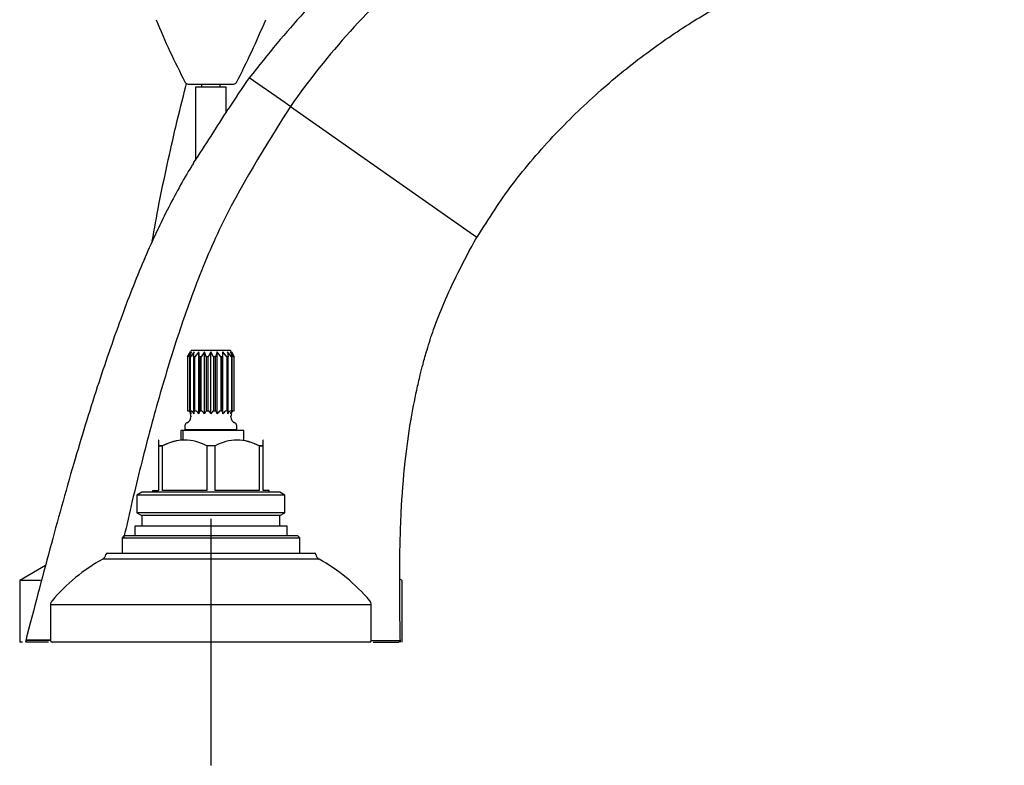
# Model space of a CAD drawing. Units: millimetres. Extents: x -18 to 977, y -18 to 714.
# Drawn here: x 702 to 862, y 489 to 610 of the extents above; entities that cross this region are included whole.
import ezdxf
from ezdxf.lldxf.tags import DXFTag

# ---------------------------------------------------------------- set-up
doc = ezdxf.new("R2010")
doc.units = ezdxf.units.MM
for name, color, linetype in [('$DDT_AUDIT_GENERATED_(95F)', 7, 'Continuous'), ('01334231_SPINDEL', 7, 'Continuous'), ('02335038_ROSETTE', 7, 'Continuous'), ('03485038_203589_', 7, 'Continuous'), ('03591031_KOPFSTU', 7, 'Continuous'), ('14802100_0104255', 7, 'Continuous'), ('14802400_0104255', 7, 'Continuous'), ('14803300_0104257', 7, 'Continuous'), ('14803600_0104258', 7, 'Continuous'), ('Default', 7, 'Continuous')]:
    doc.layers.add(name, color=color, linetype=linetype)
tags = doc.linetypes.add('CENTER2', pattern=[28.575, 19.05, -3.175, 3.175, -3.175]).pattern_tags.tags
tags[10:11] = [DXFTag(74, 4), DXFTag(75, 0), DXFTag(340, '0'), DXFTag(46, 0.0), DXFTag(50, 0.0), DXFTag(44, 0.0), DXFTag(45, 0.0)]
tags[8:9] = [DXFTag(74, 4), DXFTag(75, 0), DXFTag(340, '0'), DXFTag(46, 0.0), DXFTag(50, 0.0), DXFTag(44, 0.0), DXFTag(45, 0.0)]
tags[6:7] = [DXFTag(74, 4), DXFTag(75, 0), DXFTag(340, '0'), DXFTag(46, 0.0), DXFTag(50, 0.0), DXFTag(44, 0.0), DXFTag(45, 0.0)]
tags[4:5] = [DXFTag(74, 4), DXFTag(75, 0), DXFTag(340, '0'), DXFTag(46, 0.0), DXFTag(50, 0.0), DXFTag(44, 0.0), DXFTag(45, 0.0)]

# ---------------------------------------------------------------- blocks, each defined once
blk = doc.blocks.new('SEANNOT_GROUP4')
at = {"layer": 'Default', "color": 7, "linetype": 'CENTER2'}
for p, q in [((732.89, 529.35), (732.89, 489.35)), ((752.89, 509.35), (712.89, 509.35))]:
    blk.add_line(p, q, dxfattribs=at)
blk = doc.blocks.new('SE1')
at = {"layer": '$DDT_AUDIT_GENERATED_(95F)', "color": 7, "linetype": 'Continuous'}
for p, q in [((728.36, 543.65), (728.01, 543.65)), ((728.01, 543.65), (728.01, 542.15)), ((730.42, 543.65), (728.36, 543.65)), ((728.36, 543.65), (728.36, 542.15)), ((731.15, 543.65), (730.42, 543.65)), ((734.96, 543.65), (731.15, 543.65)), ((738.25, 543.65), (734.96, 543.65)), ((738.25, 542.15), (738.25, 543.65))]:
    blk.add_line(p, q, dxfattribs=at)
at = {"layer": '01334231_SPINDEL', "color": 7, "linetype": 'Continuous'}
for p, q in [((729.12, 555.61), (729.57, 556.44)), ((729.12, 555.61), (729.12, 546.87)), ((729.17, 555.61), (729.12, 555.61)), ((729.73, 556.44), (729.17, 555.61)), ((729.17, 546.87), (729.17, 555.61)), ((729.44, 555.61), (729.73, 556.44)), ((729.44, 555.61), (729.44, 546.87)), ((729.58, 555.61), (729.44, 555.61)), ((729.69, 556.65), (729.57, 556.44)), ((730.2, 556.44), (729.58, 555.61)), ((729.58, 546.87), (729.58, 555.61)), ((736.09, 556.65), (729.69, 556.65)), ((730.1, 555.61), (730.2, 556.44)), ((730.1, 555.61), (730.1, 546.87)), ((730.31, 555.61), (730.1, 555.61)), ((730.94, 556.44), (730.31, 555.61)), ((730.31, 546.87), (730.31, 555.61)), ((731.04, 555.61), (730.94, 556.44)), ((730.94, 546.35), (730.94, 556.44)), ((731.04, 555.61), (731.04, 546.87)), ((731.3, 555.61), (731.04, 555.61)), ((731.87, 556.44), (731.3, 555.61)), ((731.3, 546.87), (731.3, 555.61)), ((732.15, 555.61), (731.87, 556.44)), ((731.87, 546.35), (731.87, 556.44)), ((732.15, 555.61), (732.15, 546.87)), ((732.44, 555.61), (732.15, 555.61)), ((732.89, 556.44), (732.44, 555.61)), ((732.44, 546.87), (732.44, 555.61)), ((733.34, 555.61), (732.89, 556.44)), ((732.89, 546.35), (732.89, 556.44)), ((733.34, 555.61), (733.34, 546.87)), ((733.63, 555.61), (733.34, 555.61)), ((733.92, 556.44), (733.63, 555.61)), ((733.63, 546.87), (733.63, 555.61)), ((734.49, 555.61), (733.92, 556.44)), ((733.92, 546.35), (733.92, 556.44)), ((734.49, 555.61), (734.49, 546.87)), ((734.75, 555.61), (734.49, 555.61)), ((734.85, 556.44), (734.75, 555.61)), ((734.75, 546.87), (734.75, 555.61)), ((735.47, 555.61), (734.85, 556.44)), ((734.85, 546.35), (734.85, 556.44)), ((735.47, 555.61), (735.47, 546.87)), ((735.68, 555.61), (735.47, 555.61)), ((735.58, 556.44), (735.68, 555.61)), ((736.21, 555.61), (735.58, 556.44)), ((735.68, 546.87), (735.68, 555.61)), ((736.06, 556.44), (736.34, 555.61)), ((736.62, 555.61), (736.06, 556.44)), ((736.22, 556.44), (736.09, 556.65)), ((736.21, 555.61), (736.21, 546.87)), ((736.34, 555.61), (736.21, 555.61)), ((736.22, 556.44), (736.67, 555.61)), ((736.34, 546.87), (736.34, 555.61)), ((736.67, 555.61), (736.62, 555.61)), ((736.62, 555.61), (736.62, 546.87)), ((736.67, 546.87), (736.67, 555.61)), ((729.12, 546.87), (729.17, 546.87)), ((729.44, 546.87), (729.58, 546.87)), ((730.1, 546.87), (730.31, 546.87)), ((731.04, 546.87), (731.3, 546.87)), ((732.15, 546.87), (732.44, 546.87)), ((733.34, 546.87), (733.63, 546.87)), ((734.49, 546.87), (734.75, 546.87)), ((735.47, 546.87), (735.68, 546.87)), ((736.21, 546.87), (736.34, 546.87)), ((736.62, 546.87), (736.67, 546.87)), ((728.69, 544.45), (728.69, 543.75)), ((729.64, 545.97), (729.64, 545.85)), ((736.14, 545.85), (736.14, 545.97)), ((737.09, 543.75), (737.09, 544.45)), ((737.09, 543.75), (728.69, 543.75))]:
    blk.add_line(p, q, dxfattribs=at)
for centre, radius, start, end in [((728.7, 545.79), 1.17, 28.545, 66.6611), ((728.72, 546.12), 1.04, 12.6004, 45.7281), ((728.64, 545.97), 1, 0, 24.6847), ((729.13, 545.69), 1.26, 31.7438, 69.3028), ((728.17, 546.23), 2.03, 3.4649, 18.3048), ((729.87, 545.69), 1.26, 31.7438, 69.3028), ((732.97, 546.23), 2.03, 161.6952, 176.5351), ((730.84, 545.79), 1.17, 28.545, 66.6611), ((732.88, 546.12), 1.04, 134.2719, 167.3996), ((731.92, 545.96), 1.05, 21.9874, 60.0071), ((733.87, 545.96), 1.05, 119.9941, 158.0115), ((732.91, 546.12), 1.04, 12.5932, 45.7352), ((734.95, 545.79), 1.17, 113.3359, 151.458), ((732.82, 546.23), 2.03, 3.4585, 18.3112), ((735.92, 545.69), 1.26, 110.6925, 148.2609), ((737.61, 546.23), 2.03, 161.6888, 176.5415), ((736.65, 545.69), 1.26, 110.6925, 148.2609), ((737.07, 546.12), 1.04, 134.2648, 167.4068), ((737.08, 545.79), 1.17, 113.3359, 151.458), ((737.14, 545.97), 1, 157.4744, 180), ((729.19, 544.45), 0.5, 111.5708, 180), ((728.64, 545.85), 1, 291.5708, 0), ((737.14, 545.85), 1, 180, 248.4292), ((736.59, 544.45), 0.5, 0, 68.4292), ((729.14, 543.25), 0.5, 53.1301, 90), ((736.64, 543.25), 0.5, 90, 126.8699)]:
    blk.add_arc(centre, radius, start, end, dxfattribs=at)
at = {"layer": '02335038_ROSETTE', "color": 7, "linetype": 'Continuous'}
for p, q in [((706.09, 521.78), (701.89, 519.35)), ((705.25, 519.35), (701.89, 519.35)), ((701.89, 519.35), (701.89, 509.35)), ((763.89, 519.35), (763.52, 519.57)), ((763.89, 509.35), (763.89, 519.35)), ((702.36, 509.35), (701.89, 509.35)), ((763.89, 509.35), (763.89, 509.35))]:
    blk.add_line(p, q, dxfattribs=at)
at = {"layer": '03485038_203589_', "color": 7, "linetype": 'Continuous'}
blk.add_open_spline([(723.38, 574.39), (723.73, 576.37), (724.49, 580.5), (725.79, 586.75), (727.24, 593.15), (728.32, 597.53), (728.91, 599.78), (728.95, 599.91)], degree=3, knots=[0.1749312, 0.1749312, 0.1749312, 0.1749312, 0.2045545, 0.2367657, 0.2689769, 0.3011881, 0.3032414, 0.3032414, 0.3032414, 0.3032414], dxfattribs=at)
at = {"layer": '03591031_KOPFSTU', "color": 7, "linetype": 'Continuous'}
for p, q in [((724.44, 542.15), (724.39, 542.1)), ((724.39, 542.1), (724.39, 541.15)), ((741.39, 542.1), (741.34, 542.15)), ((741.39, 541.15), (741.39, 542.1)), ((724.39, 541.15), (725.07, 541.15)), ((725.07, 541.15), (724.39, 541.15)), ((724.39, 541.15), (724.39, 533.95)), ((725.07, 533.95), (725.07, 541.15)), ((733.57, 541.15), (732.22, 541.15)), ((732.22, 541.15), (732.22, 533.95)), ((733.57, 533.95), (733.57, 541.15)), ((740.72, 541.15), (741.39, 541.15)), ((741.39, 541.15), (740.72, 541.15)), ((740.72, 541.15), (740.72, 533.95)), ((741.39, 533.95), (741.39, 541.15)), ((721.69, 533.65), (720.89, 533.19)), ((744.09, 533.65), (721.69, 533.65)), ((723.44, 533.95), (724.39, 533.95)), ((723.44, 533.95), (723.44, 533.65)), ((732.22, 533.95), (725.07, 533.95)), ((740.72, 533.95), (733.57, 533.95)), ((742.34, 533.95), (741.39, 533.95)), ((742.34, 533.65), (742.34, 533.95)), ((744.89, 533.19), (744.09, 533.65)), ((744.89, 533.19), (720.89, 533.19)), ((720.89, 533.19), (720.89, 530.32)), ((744.89, 530.32), (744.89, 533.19)), ((744.89, 530.32), (720.89, 530.32)), ((720.89, 530.32), (721.69, 529.85)), ((744.09, 529.85), (744.89, 530.32)), ((744.09, 529.85), (721.69, 529.85)), ((721.69, 529.85), (721.69, 528.15)), ((744.09, 528.15), (744.09, 529.85)), ((745.24, 528.15), (720.54, 528.15)), ((720.54, 528.15), (720.54, 526.55)), ((745.24, 526.55), (745.24, 528.15))]:
    blk.add_line(p, q, dxfattribs=at)
for centre, start, end in [((728.64, 534.82), 60.5322, 119.4678), ((728.64, 534.82), 94.1209, 119.4678), ((737.14, 534.82), 60.5322, 119.4678), ((737.14, 534.82), 60.5322, 86.4765)]:
    blk.add_arc(centre, 7.27, start, end, dxfattribs=at)
at = {"layer": '14802100_0104255', "color": 7, "linetype": 'Continuous'}
for p, q in [((744.86, 596.85), (739.12, 600.88)), ((745.78, 596.2), (775.99, 575.03)), ((706.56, 509.35), (703.13, 509.35)), ((759.23, 509.35), (763.35, 509.35))]:
    blk.add_line(p, q, dxfattribs=at)
for centre, radius, start, end in [((1035.68, 397.79), 359.44, 145.5962, 146.5731), ((478.15, 754.48), 302.5, 326.3952, 328.3628), ((738.49, 586.79), 11.91, 52.2694, 57.6758), ((745.78, 596.2), 0.00386, 24.7282, 85.2171), ((703.13, 509.6), 0.25, 160.2592, 271.1205), ((763.35, 509.6), 0.25, 269.0453, 4.6063)]:
    blk.add_arc(centre, radius, start, end, dxfattribs=at)
for points, knots in [([(976.63, 621.51), (971.58, 624.2), (962.98, 628.75), (949.02, 635.73), (935.91, 641.62), (923.73, 646.4), (912.58, 650.09), (902.49, 652.84), (893.52, 654.79), (885.7, 656.11), (878.47, 657.03), (871.5, 657.64), (864.1, 657.98), (856.19, 658), (847.36, 657.59), (837.62, 656.58), (826.96, 654.79), (815.42, 652.03), (803.1, 648.08), (790.18, 642.66), (778.11, 636.16), (767.08, 628.77), (757.28, 620.83), (747.56, 611.36), (742.27, 604.83), (739.09, 600.84)], [0, 0, 0, 0, 0.059551, 0.120042, 0.175071, 0.224826, 0.269546, 0.3094, 0.344431, 0.374556, 0.400103, 0.427873, 0.454632, 0.484767, 0.518395, 0.555674, 0.59682, 0.642027, 0.691313, 0.744668, 0.802115, 0.847972, 0.896269, 0.946966, 1, 1, 1, 1]), ([(969.9, 620.5), (960.61, 625.14), (951.27, 629.72), (932.31, 638.25), (922.69, 642.18), (903.06, 648.45), (893.02, 650.76), (877.58, 652.78), (872.35, 653.21), (861.96, 653.57), (856.79, 653.49), (846.49, 652.83), (841.36, 652.24), (831.14, 650.55), (826.04, 649.43), (810.93, 645.31), (801.32, 641.57), (787.62, 634.42), (783.17, 631.78), (776.71, 627.38), (774.58, 625.84), (770.46, 622.64), (768.46, 620.99), (758.72, 612.45), (751.8, 604.77), (745.78, 596.21)], [0, 0, 0, 0, 0.125, 0.125, 0.25, 0.25, 0.375, 0.375, 0.4375, 0.4375, 0.5, 0.5, 0.5625, 0.5625, 0.625, 0.625, 0.75, 0.75, 0.8125, 0.8125, 0.84375, 0.84375, 0.875, 0.875, 1, 1, 1, 1]), ([(776.05, 574.99), (778.05, 578.18), (781.58, 583.7), (788.59, 591.8), (795.9, 598.84), (803.29, 604.83), (810.51, 609.78), (817.84, 614.03), (825.15, 617.54), (832.26, 620.3), (838.58, 622.25), (844.36, 623.65), (850.79, 624.85), (858.78, 625.8), (868.85, 626.22), (880.56, 625.75), (892.77, 624.22), (905.07, 621.73), (916.98, 618.48), (924.02, 615.71), (928.02, 614.12)], [0, 0, 0, 0, 0.05988, 0.123381, 0.182993, 0.238322, 0.289318, 0.336023, 0.386479, 0.430931, 0.469464, 0.50214, 0.534765, 0.583977, 0.642692, 0.710996, 0.788758, 0.857432, 0.931571, 1, 1, 1, 1]), ([(745.78, 596.2), (741.68, 589.69), (737.58, 583.17), (733.43, 574.46), (732.65, 572.69), (731.18, 569.13), (730.48, 567.33), (729.15, 563.72), (728.51, 561.9), (727.29, 558.25), (726.71, 556.41), (725, 550.88), (723.95, 547.17), (721.96, 539.72), (721.03, 535.98), (719.69, 530.27), (719.24, 528.32), (718.8, 526.36)], [0, 0, 0, 0, 0.25, 0.25, 0.3125, 0.3125, 0.375, 0.375, 0.4375, 0.4375, 0.5, 0.5, 0.625, 0.625, 0.75, 0.75, 0.8150816, 0.8150816, 0.8150816, 0.8150816]), ([(730.1, 587.05), (729.97, 586.84), (728.5, 584.49), (725.56, 579.12), (721.77, 570.93), (718.05, 561.3), (714.27, 550.3), (710.49, 537.93), (706.6, 523.85), (704.25, 514.9), (702.81, 509.35)], [0, 0, 0, 0, 0.008293, 0.105977, 0.215077, 0.338758, 0.479677, 0.637086, 0.810777, 1, 1, 1, 1]), ([(763.61, 509.35), (763.53, 513.49), (763.45, 519.99), (763.65, 529.93), (764.27, 538.1), (765.17, 544.7), (766.07, 549.39), (766.78, 552.46), (767.33, 554.63), (768.02, 557.08), (769.08, 560.38), (770.72, 564.56), (773.13, 569.65), (774.87, 572.93), (775.99, 575.03)], [0, 0, 0, 0, 0.166578, 0.3106, 0.431929, 0.530385, 0.605098, 0.643042, 0.669506, 0.704578, 0.755595, 0.822351, 0.904104, 1, 1, 1, 1]), ([(706.79, 509.66), (706.51, 509.66), (706.24, 509.66), (704.97, 509.66), (704.2, 509.66), (703.15, 509.67), (702.89, 509.67), (702.89, 509.67), (703.16, 509.67), (704.21, 509.66), (704.98, 509.66), (706.27, 509.66), (706.55, 509.66), (706.84, 509.66)], [0.2192406, 0.2192406, 0.2192406, 0.2192406, 0.25, 0.25, 0.375, 0.375, 0.5, 0.5, 0.625, 0.625, 0.75, 0.75, 0.7818894, 0.7818894, 0.7818894, 0.7818894]), ([(758.99, 509.61), (759.07, 509.61), (759.15, 509.61), (759.93, 509.61), (760.57, 509.61), (761.66, 509.61), (762.12, 509.61), (763.22, 509.61), (763.6, 509.61), (763.6, 509.61)], [0.3716827, 0.3716827, 0.3716827, 0.3716827, 0.375, 0.375, 0.40625, 0.40625, 0.4375, 0.4375, 0.4995988, 0.4995988, 0.4995988, 0.4995988])]:
    blk.add_open_spline(points, degree=3, knots=knots, dxfattribs=at)
blk.add_open_spline([(744.86, 596.85), (744.86, 596.85), (744.86, 596.85), (744.86, 596.85)], degree=3, dxfattribs=at)
at = {"layer": '14802400_0104255', "color": 7, "linetype": 'Continuous'}
for p, q in [((718.79, 526.55), (718.49, 526.25)), ((718.49, 526.25), (747.29, 526.25)), ((718.49, 526.25), (718.49, 523.75)), ((746.99, 526.55), (718.79, 526.55)), ((747.29, 526.25), (746.99, 526.55)), ((747.29, 523.75), (747.29, 526.25)), ((716.11, 523.75), (749.68, 523.75)), ((750.43, 522.8), (715.36, 522.8)), ((715.86, 523.53), (715.86, 523.53)), ((749.93, 523.53), (749.92, 523.53)), ((758.89, 515.39), (706.89, 515.39)), ((706.89, 515.39), (706.89, 509.6)), ((758.89, 509.6), (758.89, 515.39)), ((758.64, 509.35), (707.14, 509.35))]:
    blk.add_line(p, q, dxfattribs=at)
for centre, radius, start, end in [((716.11, 523.5), 0.25, 90, 171.6413), ((749.68, 523.5), 0.25, 8.3587, 90), ((729.99, 496.61), 30, 119.1876, 139.6345), ((714.87, 523.67), 1, 299.1876, 351.6413), ((750.92, 523.67), 1, 188.3587, 240.8124), ((735.8, 496.61), 30, 40.3655, 60.8124), ((707.89, 515.39), 1, 139.6345, 180), ((757.89, 515.39), 1, 0, 40.3655), ((707.14, 509.6), 0.25, 180, 270), ((758.64, 509.6), 0.25, 270, 0)]:
    blk.add_arc(centre, radius, start, end, dxfattribs=at)
at = {"layer": '14803300_0104257', "color": 7, "linetype": 'Continuous'}
blk.add_line((729.19, 599.85), (736.6, 599.85), dxfattribs=at)
for centre, radius, start, end in [((835.01, 655.86), 120, 202.3221, 207.6791), ((630.77, 655.86), 120, 332.3209, 337.6779), ((729.19, 600.35), 0.5, 207.6791, 270), ((736.6, 600.35), 0.5, 270, 332.3209)]:
    blk.add_arc(centre, radius, start, end, dxfattribs=at)
at = {"layer": '14803600_0104258', "color": 7, "linetype": 'Continuous'}
for p, q in [((735.39, 599.35), (730.39, 599.35)), ((730.39, 599.35), (730.39, 587.51)), ((731.39, 599.85), (731.39, 599.35)), ((734.39, 599.35), (734.39, 599.85)), ((735.39, 595.32), (735.39, 599.35))]:
    blk.add_line(p, q, dxfattribs=at)

msp = doc.modelspace()

# ---------------------------------------------------------------- block references
at = {"layer": 'Default'}
for name in ['SE1', 'SEANNOT_GROUP4']:
    msp.add_blockref(name, (0, 0), dxfattribs=at)

doc.saveas('drawing.dxf')
